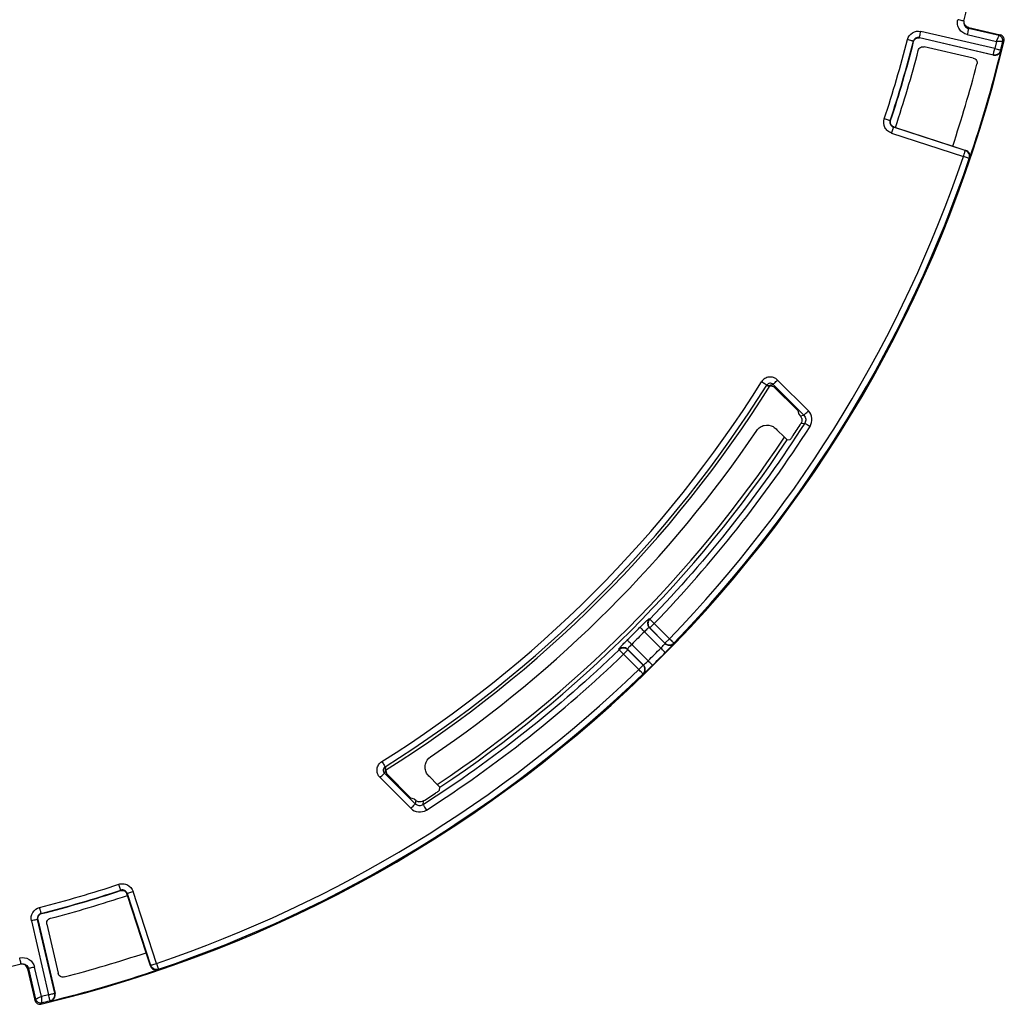
# Model space of a CAD drawing. Units: millimetres. Extents: x 164 to 735, y 28 to 584.
# Drawn here: x 289 to 369, y 379 to 459 of the extents above; entities that cross this region are included whole.
import ezdxf

# ---------------------------------------------------------------- set-up
doc = ezdxf.new("R2010")
doc.units = ezdxf.units.MM

msp = doc.modelspace()

# ---------------------------------------------------------------- linework, layer by layer
at = {"color": 7, "linetype": 'Continuous', "lineweight": 25}
for p, q in [((367.766, 456.864), (361.764, 458.258)), ((365.526, 457.999), (367.906, 457.447)), ((365.641, 458.492), (365.658, 458.57)), ((368.119, 457.917), (365.641, 458.492)), ((365.658, 458.57), (368.215, 457.976)), ((368.215, 457.976), (368.119, 457.917)), ((361.185, 457.438), (361.165, 457.47)), ((361.649, 457.765), (367.651, 456.371)), ((361.669, 457.733), (361.649, 457.765)), ((367.671, 456.339), (361.669, 457.733)), ((367.906, 457.447), (367.766, 456.864)), ((368.518, 457.489), (368.422, 457.429)), ((366.019, 456.088), (362.047, 457.011)), ((367.651, 456.371), (367.671, 456.339)), ((368.257, 456.744), (368.277, 456.712)), ((359.281, 451.004), (359.315, 451.021)), ((359.383, 450.011), (365.22, 448.106)), ((359.54, 450.492), (359.574, 450.509)), ((365.377, 448.587), (359.54, 450.492)), ((359.574, 450.509), (359.707, 450.466)), ((359.707, 450.466), (364.352, 448.95)), ((364.352, 448.95), (365.411, 448.604)), ((365.411, 448.604), (365.377, 448.587)), ((365.734, 447.961), (365.7, 447.944)), ((352.637, 427.459), (350.133, 429.963)), ((349.526, 429.515), (349.524, 429.531)), ((349.572, 429.497), (349.817, 429.449)), ((349.776, 429.605), (352.279, 427.102)), ((349.817, 429.449), (351.773, 427.493)), ((351.773, 427.493), (351.865, 427.203)), ((351.978, 427.069), (352.279, 427.102)), ((352.04, 426.438), (352.348, 426.472)), ((350.086, 425.933), (350.702, 425.317)), ((350.929, 425.111), (351.164, 425.135)), ((339.766, 410.555), (339.715, 410.58)), ((340.13, 410.204), (339.772, 409.846)), ((341.361, 408.972), (340.13, 410.204)), ((340.666, 408.21), (339.335, 409.541)), ((339.721, 409.871), (339.772, 409.846)), ((341.004, 408.588), (339.721, 409.871)), ((339.772, 409.846), (341.003, 408.614)), ((338.299, 408.505), (339.63, 407.173)), ((341.003, 408.614), (341.361, 408.972)), ((341.003, 408.614), (341.004, 408.588)), ((341.725, 408.62), (341.725, 408.594)), ((337.26, 408.124), (337.285, 408.074)), ((337.994, 408.068), (337.636, 407.71)), ((337.636, 407.71), (338.868, 406.479)), ((337.994, 408.068), (337.969, 408.119)), ((337.969, 408.119), (339.251, 406.836)), ((339.226, 406.836), (337.994, 408.068)), ((338.868, 406.479), (339.226, 406.836)), ((339.251, 406.836), (339.226, 406.836)), ((339.245, 406.115), (339.22, 406.115)), ((320.738, 395.56), (318.234, 398.064)), ((318.309, 398.315), (318.325, 398.314)), ((318.343, 398.268), (318.39, 398.023)), ((318.39, 398.023), (320.346, 396.067)), ((317.877, 397.707), (320.381, 395.203)), ((321.907, 397.754), (322.523, 397.138)), ((322.705, 396.675), (322.728, 396.911)), ((320.346, 396.067), (320.636, 395.975)), ((320.771, 395.862), (320.738, 395.56)), ((321.368, 395.492), (321.402, 395.799)), ((296.819, 388.525), (296.836, 388.559)), ((299.734, 382.62), (297.829, 388.457)), ((297.33, 388.266), (297.347, 388.3)), ((297.374, 388.133), (297.33, 388.266)), ((297.347, 388.3), (299.252, 382.462)), ((298.89, 383.488), (297.374, 388.133)), ((289.582, 386.076), (290.976, 380.074)), ((291.469, 380.189), (290.075, 386.19)), ((290.075, 386.19), (290.107, 386.171)), ((290.107, 386.171), (291.501, 380.169)), ((290.37, 386.674), (290.402, 386.655)), ((290.829, 385.793), (291.752, 381.821)), ((299.235, 382.429), (298.89, 383.488)), ((288.742, 382.578), (288.931, 382.583)), ((289.347, 382.199), (289.27, 382.181)), ((289.27, 382.181), (289.864, 379.624)), ((289.347, 382.199), (289.923, 379.72)), ((290.393, 379.934), (289.841, 382.314)), ((299.252, 382.462), (299.235, 382.429)), ((299.896, 382.14), (299.879, 382.106)), ((289.864, 379.624), (289.923, 379.72)), ((290.976, 380.074), (290.393, 379.934)), ((291.501, 380.169), (291.469, 380.189)), ((290.411, 379.418), (290.351, 379.322)), ((291.128, 379.563), (291.096, 379.583))]:
    msp.add_line(p, q, dxfattribs=at)
at = {"color": 7, "linetype": 'Continuous', "lineweight": 25, "flags": 128}
for points in [[(365.262, 459.098), (365.252, 459.1), (365.224, 459.107), (365.178, 459.117), (365.117, 459.131), (365.042, 459.148), (364.957, 459.167), (364.864, 459.188), (364.768, 459.21)], [(361.649, 457.765), (361.652, 457.776), (361.659, 457.805), (361.669, 457.851), (361.684, 457.912), (361.701, 457.986), (361.72, 458.071), (361.742, 458.163), (361.764, 458.258)], [(365.641, 458.492), (365.638, 458.481), (365.631, 458.452), (365.621, 458.406), (365.607, 458.345), (365.589, 458.271), (365.57, 458.186), (365.548, 458.094), (365.526, 457.999)], [(361.165, 457.47), (361.154, 457.473), (361.126, 457.48), (361.08, 457.492), (361.019, 457.507), (360.945, 457.526), (360.861, 457.548), (360.769, 457.571), (360.675, 457.595)], [(367.651, 456.371), (367.654, 456.382), (367.66, 456.411), (367.671, 456.457), (367.685, 456.518), (367.702, 456.593), (367.722, 456.677), (367.743, 456.769), (367.766, 456.864)], [(367.766, 456.864), (367.86, 456.841), (367.952, 456.818), (368.036, 456.798), (368.11, 456.78), (368.171, 456.765), (368.217, 456.754), (368.246, 456.747), (368.257, 456.744)], [(359.281, 451.004), (359.271, 451.007), (359.242, 451.017), (359.197, 451.032), (359.138, 451.051), (359.065, 451.075), (358.983, 451.102), (358.893, 451.132), (358.8, 451.162)], [(359.54, 450.492), (359.537, 450.482), (359.528, 450.453), (359.513, 450.408), (359.493, 450.349), (359.47, 450.276), (359.443, 450.193), (359.414, 450.104), (359.383, 450.011)], [(365.22, 448.106), (365.251, 448.199), (365.28, 448.288), (365.307, 448.371), (365.33, 448.444), (365.35, 448.503), (365.365, 448.548), (365.374, 448.577), (365.377, 448.587)], [(365.7, 447.944), (365.689, 447.947), (365.661, 447.957), (365.616, 447.972), (365.556, 447.992), (365.484, 448.017), (365.402, 448.045), (365.313, 448.075), (365.22, 448.106)], [(339.766, 410.555), (339.776, 410.545), (339.799, 410.523), (339.834, 410.49), (339.879, 410.446), (339.933, 410.393), (339.995, 410.334), (340.061, 410.27), (340.13, 410.204)], [(339.335, 409.541), (339.267, 409.608), (339.201, 409.673), (339.14, 409.733), (339.087, 409.786), (339.042, 409.83), (339.007, 409.864), (338.985, 409.886), (338.975, 409.896)], [(338.299, 408.505), (338.231, 408.573), (338.167, 408.639), (338.107, 408.699), (338.054, 408.753), (338.01, 408.798), (337.976, 408.832), (337.953, 408.855), (337.944, 408.865)], [(341.361, 408.972), (341.431, 408.904), (341.499, 408.839), (341.561, 408.778), (341.616, 408.725), (341.662, 408.682), (341.696, 408.649), (341.717, 408.628), (341.725, 408.62)], [(337.636, 407.71), (337.57, 407.779), (337.506, 407.845), (337.447, 407.907), (337.394, 407.961), (337.35, 408.006), (337.317, 408.041), (337.295, 408.064), (337.285, 408.074)], [(341.027, 407.854), (341.019, 407.862), (340.998, 407.883), (340.964, 407.916), (340.919, 407.961), (340.865, 408.014), (340.803, 408.075), (340.736, 408.141), (340.666, 408.21)], [(339.985, 406.813), (339.978, 406.821), (339.957, 406.842), (339.923, 406.876), (339.879, 406.921), (339.826, 406.975), (339.765, 407.037), (339.699, 407.104), (339.63, 407.173)], [(339.22, 406.115), (339.212, 406.123), (339.191, 406.144), (339.158, 406.178), (339.114, 406.223), (339.061, 406.278), (339.001, 406.341), (338.936, 406.408), (338.868, 406.479)], [(296.836, 388.559), (296.832, 388.569), (296.823, 388.598), (296.808, 388.642), (296.789, 388.702), (296.765, 388.775), (296.738, 388.857), (296.708, 388.947), (296.678, 389.039)], [(297.347, 388.3), (297.358, 388.303), (297.386, 388.312), (297.431, 388.327), (297.491, 388.346), (297.564, 388.37), (297.646, 388.397), (297.736, 388.426), (297.829, 388.457)], [(290.37, 386.674), (290.367, 386.685), (290.36, 386.714), (290.348, 386.76), (290.332, 386.821), (290.314, 386.895), (290.292, 386.979), (290.269, 387.07), (290.245, 387.165)], [(290.075, 386.19), (290.064, 386.188), (290.035, 386.181), (289.989, 386.17), (289.928, 386.156), (289.853, 386.139), (289.769, 386.119), (289.677, 386.098), (289.582, 386.076)], [(288.742, 382.578), (288.74, 382.588), (288.733, 382.616), (288.723, 382.661), (288.709, 382.723), (288.692, 382.798), (288.673, 382.883), (288.651, 382.975), (288.63, 383.072)], [(299.252, 382.462), (299.263, 382.466), (299.291, 382.475), (299.336, 382.49), (299.396, 382.509), (299.469, 382.533), (299.551, 382.56), (299.641, 382.589), (299.734, 382.62)], [(299.734, 382.62), (299.765, 382.527), (299.795, 382.438), (299.823, 382.356), (299.847, 382.283), (299.868, 382.224), (299.883, 382.179), (299.892, 382.151), (299.896, 382.14)], [(290.976, 380.074), (291.071, 380.096), (291.163, 380.118), (291.247, 380.137), (291.322, 380.155), (291.383, 380.169), (291.429, 380.18), (291.458, 380.186), (291.469, 380.189)], [(291.096, 379.583), (291.093, 379.593), (291.086, 379.622), (291.075, 379.668), (291.06, 379.73), (291.042, 379.804), (291.021, 379.888), (290.999, 379.979), (290.976, 380.074)]]:
    msp.add_lwpolyline(points, dxfattribs=at)
at = {"color": 7, "linetype": 'Continuous', "lineweight": 25}
for centre, radius, start, end in [((266.21, 481.63), 101.582, 347.18468, 353.20204), ((368.028, 457.522), 0.405, 346.69949, 76.90444), ((266.21, 481.63), 105.118, 283.27692, 346.72308), ((266.21, 481.63), 97.981, 341.78576, 345.72493), ((266.21, 481.63), 98.007, 341.80132, 345.70972), ((266.21, 481.63), 105.038, 346.29497, 346.67929), ((266.21, 481.63), 98.554, 341.56608, 345.35932), ((266.21, 481.63), 105.065, 341.30933, 346.28052), ((266.21, 481.63), 103.44, 341.58305, 345.42126), ((266.21, 481.63), 105.038, 315.96644, 341.29455), ((266.21, 481.63), 98.033, 302.09179, 327.9082), ((266.21, 481.63), 98.273, 302.02623, 327.97377), ((266.21, 481.63), 102.044, 326.60535, 327.25746), ((266.21, 481.63), 99.363, 304.13564, 325.86436), ((266.21, 481.63), 101.538, 303.68286, 326.31714), ((266.21, 481.63), 101.841, 303.70835, 326.29165), ((340.08, 410.228), 0.506, 135.99683, 224.90558), ((266.21, 481.63), 102.178, 314.59111, 315.40889), ((341.361, 408.947), 0.506, 225.02028, 315.93607), ((337.611, 407.76), 0.506, 45.09435, 134.00324), ((266.21, 481.63), 105.073, 314.59848, 315.40152), ((338.893, 406.478), 0.506, 314.06391, 44.97975), ((266.21, 481.63), 105.038, 288.70545, 314.03356), ((266.21, 481.63), 102.044, 302.74254, 303.39465), ((266.21, 481.63), 97.981, 284.27507, 288.21424), ((266.21, 481.63), 98.007, 284.29028, 288.19868), ((266.21, 481.63), 98.554, 284.64071, 288.43392), ((266.21, 481.63), 103.44, 284.57877, 288.41695), ((266.21, 481.63), 101.582, 276.79796, 282.81532), ((266.21, 481.63), 105.065, 283.71948, 288.69067), ((290.318, 379.812), 0.405, 193.09556, 283.30051), ((266.21, 481.63), 105.038, 283.32071, 283.70503)]:
    msp.add_arc(centre, radius, start, end, dxfattribs=at)
for points, knots in [([(365.526, 457.999), (365.267, 458.059), (365.037, 458.225), (364.827, 458.56), (364.779, 458.686), (364.735, 458.947), (364.739, 459.081), (364.768, 459.21)], [0, 0, 0, 0, 0.5, 0.5, 0.75, 0.75, 1, 1, 1, 1]), ([(365.262, 459.098), (365.232, 458.969), (365.256, 458.829), (365.396, 458.605), (365.511, 458.522), (365.641, 458.492)], [0, 0, 0, 0, 0.5, 0.5, 1, 1, 1, 1]), ([(365.658, 458.57), (365.604, 458.588), (365.495, 458.625), (365.37, 458.745), (365.293, 458.871), (365.283, 458.958), (365.28, 458.988)], [0, 0, 0, 0, 0.283313, 0.566611, 0.849933, 1, 1, 1, 1]), ([(360.675, 457.595), (360.733, 457.823), (360.883, 458.026), (361.284, 458.27), (361.532, 458.311), (361.764, 458.258)], [0, 0, 0, 0, 0.5, 0.5, 1, 1, 1, 1]), ([(367.906, 457.447), (367.916, 457.469), (367.935, 457.511), (367.962, 457.571), (367.986, 457.625), (368.008, 457.671), (368.026, 457.711), (368.041, 457.745), (368.065, 457.796), (368.092, 457.856), (368.114, 457.906), (368.118, 457.913), (368.119, 457.917)], [0, 0, 0, 0, 0.091145, 0.175703, 0.253672, 0.325054, 0.389852, 0.448068, 0.499707, 0.673404, 0.840049, 1, 1, 1, 1]), ([(368.518, 457.489), (368.543, 457.593), (368.524, 457.705), (368.412, 457.885), (368.32, 457.952), (368.215, 457.976)], [0, 0, 0, 0, 0.5, 0.5, 1, 1, 1, 1]), ([(361.649, 457.765), (361.546, 457.789), (361.436, 457.77), (361.258, 457.662), (361.191, 457.571), (361.165, 457.47)], [0, 0, 0, 0, 0.5, 0.5, 1, 1, 1, 1]), ([(361.185, 457.438), (361.211, 457.54), (361.277, 457.63), (361.456, 457.739), (361.566, 457.757), (361.669, 457.733)], [0, 0, 0, 0, 0.5, 0.5, 1, 1, 1, 1]), ([(368.422, 457.429), (368.421, 457.429), (368.418, 457.429), (368.405, 457.429), (368.383, 457.43), (368.352, 457.431), (368.313, 457.433), (368.259, 457.435), (368.178, 457.437), (368.057, 457.441), (367.959, 457.445), (367.906, 457.447)], [0, 0, 0, 0, 0.079326, 0.160288, 0.242934, 0.327312, 0.413464, 0.501432, 0.632088, 0.798303, 1, 1, 1, 1]), ([(361.564, 456.72), (361.591, 456.821), (361.657, 456.91), (361.835, 457.017), (361.945, 457.034), (362.047, 457.011)], [0, 0, 0, 0, 0.5, 0.5, 1, 1, 1, 1]), ([(367.651, 456.371), (367.658, 456.369), (367.673, 456.366), (367.703, 456.361), (367.759, 456.356), (367.835, 456.36), (367.934, 456.383), (368.043, 456.433), (368.178, 456.544), (368.227, 456.668), (368.257, 456.744)], [0, 0, 0, 0, 0.028552, 0.0576, 0.117096, 0.240959, 0.34864, 0.501477, 0.695115, 1, 1, 1, 1]), ([(367.671, 456.339), (367.8, 456.309), (367.938, 456.332), (368.163, 456.47), (368.246, 456.583), (368.277, 456.712)], [0, 0, 0, 0, 0.5, 0.5, 1, 1, 1, 1]), ([(366.019, 456.088), (366.124, 456.064), (366.218, 455.996), (366.329, 455.813), (366.346, 455.698), (366.319, 455.593)], [0, 0, 0, 0, 0.5, 0.5, 1, 1, 1, 1]), ([(359.383, 450.011), (359.27, 450.048), (359.164, 450.108), (358.982, 450.263), (358.907, 450.359), (358.746, 450.678), (358.725, 450.933), (358.8, 451.162)], [0, 0, 0, 0, 0.25, 0.25, 0.5, 0.5, 1, 1, 1, 1]), ([(359.281, 451.004), (359.248, 450.902), (359.257, 450.789), (359.352, 450.6), (359.439, 450.525), (359.54, 450.492)], [0, 0, 0, 0, 0.5, 0.5, 1, 1, 1, 1]), ([(359.574, 450.509), (359.472, 450.543), (359.386, 450.617), (359.29, 450.806), (359.282, 450.919), (359.315, 451.021)], [0, 0, 0, 0, 0.5, 0.5, 1, 1, 1, 1]), ([(365.666, 448.342), (365.631, 448.395), (365.56, 448.506), (365.439, 448.56), (365.377, 448.587)], [0, 0, 0, 0, 0.485747, 1, 1, 1, 1]), ([(365.734, 447.961), (365.777, 448.088), (365.767, 448.23), (365.647, 448.47), (365.539, 448.563), (365.411, 448.604)], [0, 0, 0, 0, 0.5, 0.5, 1, 1, 1, 1]), ([(350.133, 429.963), (350.045, 430.051), (349.936, 430.12), (349.7, 430.202), (349.573, 430.216), (349.325, 430.188), (349.205, 430.146), (348.991, 430.012), (348.902, 429.924), (348.835, 429.816)], [0, 0, 0, 0, 0.25, 0.25, 0.5, 0.5, 0.75, 0.75, 1, 1, 1, 1]), ([(349.776, 429.605), (349.778, 429.608), (349.787, 429.617), (349.824, 429.654), (349.852, 429.682), (349.921, 429.751), (349.962, 429.792), (350.048, 429.878), (350.092, 429.922), (350.133, 429.963)], [0, 0, 0, 0, 0.25, 0.25, 0.5, 0.5, 0.75, 0.75, 1, 1, 1, 1]), ([(349.263, 429.547), (349.257, 429.551), (349.209, 429.581), (349.051, 429.68), (348.943, 429.748), (348.835, 429.816)], [0, 0, 0, 0, 0.5, 0.5, 1, 1, 1, 1]), ([(349.776, 429.605), (349.706, 429.675), (349.603, 429.711), (349.408, 429.689), (349.316, 429.632), (349.263, 429.547)], [0, 0, 0, 0, 0.5, 0.5, 1, 1, 1, 1]), ([(349.263, 429.547), (349.272, 429.54), (349.287, 429.528), (349.318, 429.507), (349.356, 429.502), (349.407, 429.511), (349.449, 429.519), (349.491, 429.528), (349.515, 429.53), (349.524, 429.531)], [0, 0, 0, 0, 0.152136, 0.250392, 0.486862, 0.595347, 0.759187, 0.900467, 1, 1, 1, 1]), ([(349.776, 429.605), (349.767, 429.595), (349.755, 429.58), (349.737, 429.559), (349.714, 429.547), (349.669, 429.537), (349.612, 429.536), (349.558, 429.535), (349.534, 429.532), (349.524, 429.531)], [0, 0, 0, 0, 0.168988, 0.255144, 0.365411, 0.487101, 0.759585, 0.901469, 1, 1, 1, 1]), ([(352.279, 427.102), (352.284, 427.106), (352.325, 427.147), (352.456, 427.278), (352.546, 427.368), (352.637, 427.459)], [0, 0, 0, 0, 0.5, 0.5, 1, 1, 1, 1]), ([(352.279, 427.102), (352.361, 427.02), (352.413, 426.913), (352.437, 426.684), (352.41, 426.568), (352.348, 426.472)], [0, 0, 0, 0, 0.5, 0.5, 1, 1, 1, 1]), ([(352.774, 426.199), (352.897, 426.393), (352.952, 426.624), (352.902, 427.082), (352.799, 427.297), (352.637, 427.459)], [0, 0, 0, 0, 0.5, 0.5, 1, 1, 1, 1]), ([(348.454, 425.872), (348.525, 425.976), (348.613, 426.065), (348.82, 426.207), (348.936, 426.258), (349.301, 426.344), (349.564, 426.306), (349.783, 426.182)], [0, 0, 0, 0, 0.25, 0.25, 0.5, 0.5, 1, 1, 1, 1]), ([(352.348, 426.472), (352.35, 426.47), (352.362, 426.463), (352.406, 426.434), (352.439, 426.413), (352.521, 426.361), (352.57, 426.329), (352.672, 426.264), (352.725, 426.23), (352.774, 426.199)], [0, 0, 0, 0, 0.25, 0.25, 0.5, 0.5, 0.75, 0.75, 1, 1, 1, 1]), ([(350.702, 425.317), (350.757, 425.262), (350.812, 425.209), (350.896, 425.133), (350.924, 425.111), (350.929, 425.111)], [0, 0, 0, 0, 0.5, 0.5, 1, 1, 1, 1]), ([(351.164, 425.135), (351.171, 425.135), (351.202, 425.172), (351.291, 425.293), (351.349, 425.377), (351.407, 425.464)], [0, 0, 0, 0, 0.5, 0.5, 1, 1, 1, 1]), ([(338.975, 409.896), (339.066, 409.989), (339.159, 410.081), (339.332, 410.251), (339.412, 410.327), (339.548, 410.454), (339.605, 410.503), (339.685, 410.568), (339.709, 410.583), (339.715, 410.58)], [0, 0, 0, 0, 0.25, 0.25, 0.5, 0.5, 0.75, 0.75, 1, 1, 1, 1]), ([(339.766, 410.555), (339.756, 410.544), (339.735, 410.521), (339.698, 410.47), (339.662, 410.403), (339.631, 410.307), (339.618, 410.188), (339.643, 410.016), (339.723, 409.91), (339.772, 409.846)], [0, 0, 0, 0, 0.057628, 0.117152, 0.241028, 0.349149, 0.501456, 0.695295, 1, 1, 1, 1]), ([(339.721, 409.871), (339.71, 409.879), (339.662, 409.848), (339.521, 409.726), (339.426, 409.635), (339.335, 409.541)], [0, 0, 0, 0, 0.5, 0.5, 1, 1, 1, 1]), ([(337.26, 408.124), (337.256, 408.131), (337.272, 408.155), (337.337, 408.236), (337.387, 408.292), (337.513, 408.428), (337.59, 408.509), (337.758, 408.681), (337.851, 408.774), (337.944, 408.865)], [0, 0, 0, 0, 0.25, 0.25, 0.5, 0.5, 0.75, 0.75, 1, 1, 1, 1]), ([(338.299, 408.505), (338.205, 408.414), (338.114, 408.32), (337.992, 408.178), (337.961, 408.13), (337.969, 408.119)], [0, 0, 0, 0, 0.5, 0.5, 1, 1, 1, 1]), ([(340.666, 408.21), (340.758, 408.304), (340.847, 408.399), (340.97, 408.539), (341.005, 408.583), (341.004, 408.588)], [0, 0, 0, 0, 0.5, 0.5, 1, 1, 1, 1]), ([(341.003, 408.614), (341.02, 408.599), (341.054, 408.567), (341.116, 408.527), (341.188, 408.494), (341.269, 408.472), (341.358, 408.463), (341.453, 408.471), (341.549, 408.499), (341.644, 408.547), (341.698, 408.595), (341.725, 408.62)], [0, 0, 0, 0, 0.084317, 0.175337, 0.273058, 0.377479, 0.488598, 0.606412, 0.73092, 0.862117, 1, 1, 1, 1]), ([(341.027, 407.854), (341.05, 407.878), (341.096, 407.925), (341.164, 407.994), (341.231, 408.063), (341.317, 408.152), (341.419, 408.258), (341.524, 408.369), (341.612, 408.463), (341.675, 408.533), (341.718, 408.581), (341.723, 408.59), (341.725, 408.594)], [0, 0, 0, 0, 0.062874, 0.125148, 0.187414, 0.250261, 0.375198, 0.500035, 0.624074, 0.749341, 0.875339, 1, 1, 1, 1]), ([(337.994, 408.068), (337.977, 408.084), (337.945, 408.113), (337.892, 408.148), (337.841, 408.174), (337.793, 408.192), (337.748, 408.204), (337.708, 408.211), (337.672, 408.215), (337.611, 408.217), (337.533, 408.209), (337.437, 408.178), (337.369, 408.142), (337.319, 408.105), (337.296, 408.084), (337.285, 408.074)], [0, 0, 0, 0, 0.087111, 0.167205, 0.240278, 0.306326, 0.365347, 0.417338, 0.462301, 0.500236, 0.651974, 0.759786, 0.883244, 0.942567, 1, 1, 1, 1]), ([(339.371, 406.529), (339.368, 406.55), (339.363, 406.593), (339.344, 406.653), (339.321, 406.707), (339.292, 406.756), (339.261, 406.799), (339.237, 406.824), (339.226, 406.836)], [0, 0, 0, 0, 0.188487, 0.368247, 0.539278, 0.701581, 0.855155, 1, 1, 1, 1]), ([(339.245, 406.115), (339.247, 406.115), (339.25, 406.116), (339.263, 406.127), (339.282, 406.143), (339.317, 406.174), (339.376, 406.228), (339.47, 406.315), (339.581, 406.421), (339.708, 406.542), (339.845, 406.675), (339.939, 406.767), (339.985, 406.813)], [0, 0, 0, 0, 0.062843, 0.125096, 0.187363, 0.250251, 0.375073, 0.500006, 0.623967, 0.74929, 0.875239, 1, 1, 1, 1]), ([(339.251, 406.836), (339.256, 406.835), (339.3, 406.869), (339.44, 406.993), (339.535, 407.081), (339.63, 407.173)], [0, 0, 0, 0, 0.5, 0.5, 1, 1, 1, 1]), ([(317.877, 397.707), (317.787, 397.797), (317.72, 397.903), (317.638, 398.141), (317.624, 398.268), (317.652, 398.516), (317.694, 398.637), (317.827, 398.848), (317.918, 398.939), (318.024, 399.005)], [0, 0, 0, 0, 0.25, 0.25, 0.5, 0.5, 0.75, 0.75, 1, 1, 1, 1]), ([(318.024, 399.005), (318.055, 398.956), (318.088, 398.903), (318.152, 398.801), (318.183, 398.751), (318.235, 398.668), (318.256, 398.635), (318.284, 398.591), (318.291, 398.579), (318.293, 398.577)], [0, 0, 0, 0, 0.25, 0.25, 0.5, 0.5, 0.75, 0.75, 1, 1, 1, 1]), ([(321.657, 398.057), (321.595, 398.166), (321.555, 398.285), (321.519, 398.534), (321.524, 398.66), (321.609, 399.025), (321.759, 399.244), (321.968, 399.386)], [0, 0, 0, 0, 0.25, 0.25, 0.5, 0.5, 1, 1, 1, 1]), ([(317.877, 397.707), (317.968, 397.797), (318.058, 397.888), (318.189, 398.019), (318.23, 398.06), (318.234, 398.064)], [0, 0, 0, 0, 0.5, 0.5, 1, 1, 1, 1]), ([(318.293, 398.577), (318.209, 398.525), (318.151, 398.432), (318.129, 398.237), (318.163, 398.135), (318.234, 398.064)], [0, 0, 0, 0, 0.5, 0.5, 1, 1, 1, 1]), ([(318.309, 398.315), (318.301, 398.269), (318.306, 398.21), (318.296, 398.138), (318.29, 398.117), (318.266, 398.087), (318.249, 398.076), (318.234, 398.064)], [0, 0, 0, 0, 0.5, 0.5, 0.75, 0.75, 1, 1, 1, 1]), ([(318.309, 398.315), (318.31, 398.325), (318.312, 398.349), (318.323, 398.402), (318.338, 398.47), (318.335, 398.521), (318.312, 398.551), (318.301, 398.566), (318.293, 398.577)], [0, 0, 0, 0, 0.102048, 0.240794, 0.513169, 0.750113, 0.82658, 1, 1, 1, 1]), ([(322.376, 396.433), (322.462, 396.49), (322.547, 396.548), (322.668, 396.638), (322.704, 396.668), (322.705, 396.675)], [0, 0, 0, 0, 0.5, 0.5, 1, 1, 1, 1]), ([(322.728, 396.911), (322.729, 396.916), (322.707, 396.944), (322.631, 397.027), (322.578, 397.083), (322.523, 397.138)], [0, 0, 0, 0, 0.5, 0.5, 1, 1, 1, 1]), ([(320.738, 395.56), (320.736, 395.558), (320.727, 395.549), (320.689, 395.512), (320.662, 395.484), (320.593, 395.415), (320.551, 395.374), (320.466, 395.288), (320.422, 395.244), (320.381, 395.203)], [0, 0, 0, 0, 0.25, 0.25, 0.5, 0.5, 0.75, 0.75, 1, 1, 1, 1]), ([(320.381, 395.203), (320.543, 395.04), (320.758, 394.937), (321.216, 394.888), (321.447, 394.942), (321.641, 395.066)], [0, 0, 0, 0, 0.5, 0.5, 1, 1, 1, 1]), ([(321.368, 395.492), (321.271, 395.43), (321.156, 395.402), (320.927, 395.427), (320.82, 395.479), (320.738, 395.56)], [0, 0, 0, 0, 0.5, 0.5, 1, 1, 1, 1]), ([(321.368, 395.492), (321.372, 395.486), (321.403, 395.438), (321.503, 395.282), (321.572, 395.174), (321.641, 395.066)], [0, 0, 0, 0, 0.5, 0.5, 1, 1, 1, 1]), ([(296.678, 389.039), (296.791, 389.077), (296.912, 389.091), (297.15, 389.073), (297.268, 389.041), (297.586, 388.879), (297.754, 388.686), (297.829, 388.457)], [0, 0, 0, 0, 0.25, 0.25, 0.5, 0.5, 1, 1, 1, 1]), ([(296.819, 388.525), (296.92, 388.558), (297.034, 388.55), (297.223, 388.453), (297.297, 388.367), (297.33, 388.266)], [0, 0, 0, 0, 0.5, 0.5, 1, 1, 1, 1]), ([(297.347, 388.3), (297.314, 388.401), (297.24, 388.488), (297.051, 388.583), (296.937, 388.592), (296.836, 388.559)], [0, 0, 0, 0, 0.5, 0.5, 1, 1, 1, 1]), ([(289.582, 386.076), (289.529, 386.305), (289.569, 386.555), (289.813, 386.956), (290.015, 387.106), (290.245, 387.165)], [0, 0, 0, 0, 0.5, 0.5, 1, 1, 1, 1]), ([(290.37, 386.674), (290.267, 386.648), (290.178, 386.582), (290.069, 386.403), (290.052, 386.292), (290.075, 386.19)], [0, 0, 0, 0, 0.5, 0.5, 1, 1, 1, 1]), ([(290.107, 386.171), (290.083, 386.274), (290.101, 386.384), (290.21, 386.563), (290.3, 386.629), (290.402, 386.655)], [0, 0, 0, 0, 0.5, 0.5, 1, 1, 1, 1]), ([(290.829, 385.793), (290.806, 385.895), (290.823, 386.004), (290.93, 386.182), (291.019, 386.249), (291.12, 386.276)], [0, 0, 0, 0, 0.5, 0.5, 1, 1, 1, 1]), ([(288.63, 383.072), (288.889, 383.131), (289.169, 383.082), (289.503, 382.873), (289.602, 382.78), (289.755, 382.565), (289.811, 382.442), (289.841, 382.314)], [0, 0, 0, 0, 0.5, 0.5, 0.75, 0.75, 1, 1, 1, 1]), ([(289.27, 382.181), (289.24, 382.311), (289.157, 382.426), (288.934, 382.566), (288.795, 382.59), (288.665, 382.561)], [0, 0, 0, 0, 0.5, 0.5, 1, 1, 1, 1]), ([(289.841, 382.314), (289.783, 382.3), (289.721, 382.286), (289.601, 382.258), (289.543, 382.244), (289.447, 382.222), (289.409, 382.213), (289.36, 382.202), (289.348, 382.199), (289.347, 382.199)], [0, 0, 0, 0, 0.25, 0.25, 0.5, 0.5, 0.75, 0.75, 1, 1, 1, 1]), ([(299.235, 382.429), (299.277, 382.301), (299.37, 382.193), (299.61, 382.073), (299.752, 382.063), (299.879, 382.106)], [0, 0, 0, 0, 0.5, 0.5, 1, 1, 1, 1]), ([(299.548, 382.154), (299.534, 382.158), (299.457, 382.181), (299.348, 382.278), (299.277, 382.392), (299.255, 382.455), (299.252, 382.462)], [0, 0, 0, 0, 0.09795, 0.548498, 0.94451, 1, 1, 1, 1]), ([(292.247, 381.521), (292.142, 381.493), (292.028, 381.511), (291.844, 381.622), (291.776, 381.715), (291.752, 381.821)], [0, 0, 0, 0, 0.5, 0.5, 1, 1, 1, 1]), ([(289.864, 379.624), (289.888, 379.52), (289.954, 379.428), (290.134, 379.316), (290.247, 379.297), (290.351, 379.322)], [0, 0, 0, 0, 0.5, 0.5, 1, 1, 1, 1]), ([(289.923, 379.72), (289.924, 379.721), (289.926, 379.722), (289.939, 379.728), (289.959, 379.737), (289.986, 379.749), (290.022, 379.765), (290.072, 379.788), (290.145, 379.822), (290.255, 379.872), (290.344, 379.912), (290.393, 379.934)], [0, 0, 0, 0, 0.079312, 0.160264, 0.242907, 0.327286, 0.413446, 0.501426, 0.631952, 0.798167, 1, 1, 1, 1]), ([(290.393, 379.934), (290.394, 379.91), (290.396, 379.863), (290.398, 379.798), (290.4, 379.739), (290.402, 379.688), (290.403, 379.644), (290.405, 379.606), (290.406, 379.55), (290.409, 379.485), (290.411, 379.43), (290.411, 379.422), (290.411, 379.418)], [0, 0, 0, 0, 0.091072, 0.175582, 0.253529, 0.324913, 0.389737, 0.448002, 0.499714, 0.673396, 0.840038, 1, 1, 1, 1]), ([(291.096, 379.583), (291.154, 379.597), (291.213, 379.622), (291.322, 379.699), (291.371, 379.75), (291.443, 379.868), (291.467, 379.935), (291.486, 380.066), (291.482, 380.131), (291.469, 380.189)], [0, 0, 0, 0, 0.25, 0.25, 0.5, 0.5, 0.75, 0.75, 1, 1, 1, 1]), ([(291.128, 379.563), (291.257, 379.594), (291.37, 379.677), (291.508, 379.902), (291.531, 380.04), (291.501, 380.169)], [0, 0, 0, 0, 0.5, 0.5, 1, 1, 1, 1])]:
    msp.add_open_spline(points, degree=3, knots=knots, dxfattribs=at)
for points in [[(358.8, 451.162), (359.5, 453.289), (360.123, 455.425), (360.675, 457.595)], [(341.361, 408.972), (352.111, 420.091), (360.26, 433.457), (365.22, 448.106)], [(318.024, 399.005), (330.486, 406.82), (341.02, 417.354), (348.835, 429.816)], [(349.572, 429.497), (349.566, 429.498), (349.55, 429.51), (349.524, 429.531)], [(351.865, 427.203), (351.869, 427.191), (351.912, 427.14), (351.978, 427.069)], [(352.106, 426.831), (352.083, 426.925), (352.032, 427.011), (351.978, 427.069)], [(352.106, 426.831), (352.139, 426.697), (352.115, 426.553), (352.04, 426.438)], [(352.348, 426.472), (348.695, 420.767), (344.473, 415.426), (339.766, 410.555)], [(340.13, 410.204), (344.86, 415.099), (349.102, 420.466), (352.774, 426.199)], [(349.783, 426.182), (349.892, 426.109), (349.993, 426.026), (350.086, 425.933)], [(339.335, 409.541), (338.984, 409.185), (338.654, 408.856), (338.299, 408.505)], [(337.285, 408.074), (332.413, 403.367), (327.073, 399.145), (321.368, 395.492)], [(321.641, 395.066), (327.374, 398.737), (332.741, 402.98), (337.636, 407.71)], [(339.63, 407.173), (339.986, 407.524), (340.315, 407.854), (340.666, 408.21)], [(299.734, 382.62), (314.382, 387.579), (327.749, 395.729), (338.868, 406.479)], [(318.309, 398.315), (318.33, 398.29), (318.342, 398.274), (318.343, 398.268)], [(321.907, 397.754), (321.814, 397.847), (321.73, 397.947), (321.657, 398.057)], [(320.636, 395.975), (320.649, 395.97), (320.7, 395.928), (320.771, 395.862)], [(320.771, 395.862), (320.829, 395.808), (320.915, 395.756), (321.009, 395.733)], [(321.402, 395.799), (321.286, 395.725), (321.143, 395.701), (321.009, 395.733)], [(290.245, 387.165), (292.415, 387.717), (294.551, 388.34), (296.678, 389.039)]]:
    msp.add_open_spline(points, degree=3, dxfattribs=at)
at = {"color": 8, "linetype": 'Continuous', "lineweight": 25}
for points, knots in [([(365.7, 447.944), (365.711, 447.988), (365.732, 448.067), (365.721, 448.2), (365.703, 448.296), (365.668, 448.339), (365.666, 448.342)], [0, 0, 0, 0, 0.326345, 0.597586, 0.973127, 1, 1, 1, 1]), ([(339.22, 406.115), (339.236, 406.132), (339.269, 406.166), (339.307, 406.225), (339.337, 406.285), (339.358, 406.347), (339.37, 406.409), (339.375, 406.47), (339.373, 406.509), (339.371, 406.529)], [0, 0, 0, 0, 0.157492, 0.310107, 0.457844, 0.600703, 0.738682, 0.871781, 1, 1, 1, 1]), ([(288.931, 382.583), (288.933, 382.583), (289.002, 382.586), (289.129, 382.519), (289.281, 382.388), (289.325, 382.262), (289.347, 382.199)], [0, 0, 0, 0, 0.014504, 0.342867, 0.671315, 1, 1, 1, 1]), ([(299.896, 382.14), (299.853, 382.129), (299.773, 382.109), (299.652, 382.114), (299.583, 382.14), (299.548, 382.154)], [0, 0, 0, 0, 0.376185, 0.688793, 1, 1, 1, 1])]:
    msp.add_open_spline(points, degree=3, knots=knots, dxfattribs=at)

doc.saveas('drawing.dxf')
